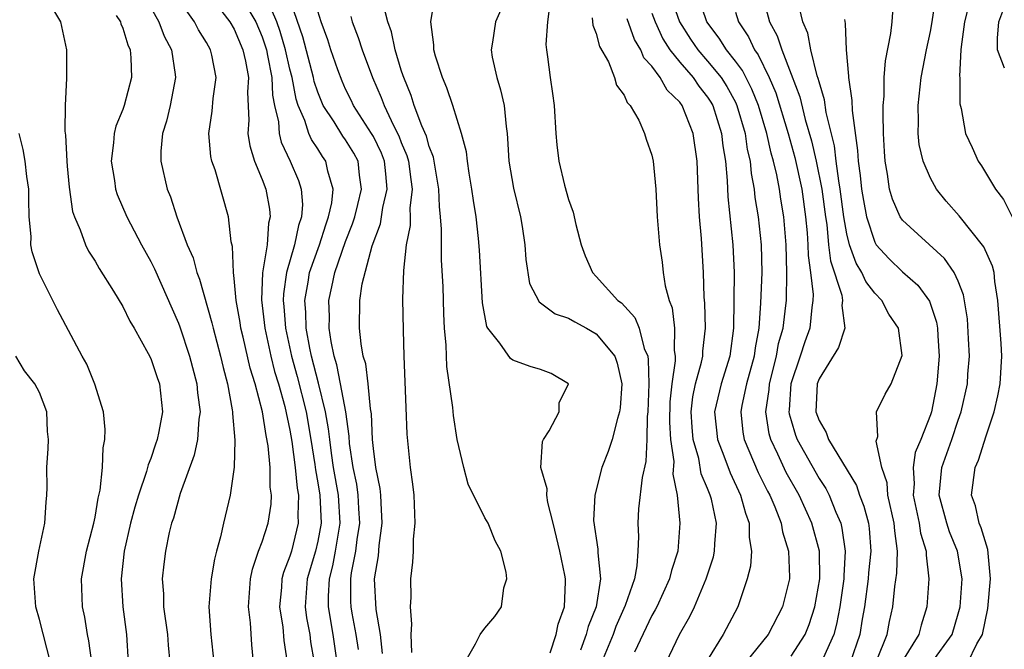
# Model space of a CAD drawing. Units: inches. Extents: x 2577000 to 2580000, y 1512000 to 1515000.
# Drawn here: x 2577186 to 2577256, y 1513764 to 1513809 of the extents above; entities that cross this region are included whole.
import ezdxf

# ---------------------------------------------------------------- set-up
doc = ezdxf.new("R2010")
doc.units = ezdxf.units.IN
doc.header["$MEASUREMENT"] = 0
doc.layers.add('LD25771512_2ft', color=100, linetype='Continuous')

msp = doc.modelspace()

# ---------------------------------------------------------------- linework, layer by layer
at = {"layer": 'LD25771512_2ft'}
for points, elevation in [([(2577198.228, 1513812.228), (2577200.693, 1513809), (2577201, 1513808.477), (2577201.621, 1513807), (2577201.813, 1513806.187), (2577202.02, 1513805), (2577201.953, 1513803.953), (2577202.053, 1513801.947), (2577201.977, 1513801), (2577202.109, 1513800.109), (2577202.458, 1513799), (2577203, 1513797.694), (2577203.268, 1513797), (2577203.543, 1513795.543), (2577203.589, 1513795), (2577203.463, 1513794.537), (2577203.355, 1513793), (2577203.03, 1513790.97), (2577202.948, 1513789.052), (2577203.189, 1513787), (2577203.62, 1513785), (2577203.893, 1513783.893), (2577204.167, 1513783), (2577204.631, 1513781.369), (2577205, 1513779.669), (2577205.138, 1513778.862), (2577205.387, 1513777), (2577205.524, 1513775.524), (2577205.625, 1513775), (2577205.571, 1513773.571), (2577205.6, 1513773), (2577205.108, 1513771), (2577205, 1513770.629), (2577204.538, 1513769.462), (2577204.421, 1513769), (2577204.382, 1513768.382), (2577204.254, 1513767), (2577204.482, 1513765.519), (2577204.566, 1513764.566), (2577204.81, 1513763)], 8564), ([(2577187.346, 1513811), (2577188.521, 1513809), (2577188.957, 1513807), (2577188.954, 1513804.954), (2577188.863, 1513803), (2577188.838, 1513801.162), (2577188.876, 1513800.876), (2577188.967, 1513799), (2577189, 1513798.644), (2577189.144, 1513797.144), (2577189.389, 1513795.39), (2577189.517, 1513795), (2577189.933, 1513794.067), (2577190.306, 1513793), (2577190.539, 1513792.539), (2577191, 1513791.817), (2577191.298, 1513791.298), (2577192.329, 1513789.671), (2577193, 1513788.558), (2577193.51, 1513787.51), (2577193.81, 1513787), (2577194.824, 1513785.176), (2577195, 1513784.825), (2577195.46, 1513783.46), (2577195.631, 1513783), (2577195.847, 1513781), (2577195.585, 1513779.585), (2577195.461, 1513779), (2577195.333, 1513778.667), (2577195, 1513777.653), (2577194.808, 1513777.192), (2577194.777, 1513777), (2577194.701, 1513776.701), (2577194.118, 1513775), (2577193.855, 1513774.145), (2577193.559, 1513773), (2577193.104, 1513771), (2577192.884, 1513769), (2577192.99, 1513767), (2577193.254, 1513765), (2577193.388, 1513763)], 8572), ([(2577194.492, 1513811), (2577195.594, 1513809), (2577195.973, 1513807.973), (2577196.482, 1513807), (2577196.764, 1513805.236), (2577196.789, 1513805), (2577196.389, 1513803), (2577196.135, 1513801.865), (2577195.843, 1513801), (2577195.728, 1513799.727), (2577195.735, 1513799), (2577196.188, 1513797), (2577196.431, 1513796.431), (2577196.884, 1513795), (2577197.629, 1513793), (2577198.047, 1513792.047), (2577198.313, 1513791), (2577198.514, 1513790.514), (2577199.399, 1513787.398), (2577199.48, 1513787), (2577200.006, 1513785), (2577200.192, 1513784.191), (2577200.506, 1513783), (2577200.86, 1513781.14), (2577200.878, 1513781), (2577200.869, 1513780.869), (2577201.032, 1513778.968), (2577200.982, 1513777.019), (2577200.717, 1513775), (2577200.227, 1513773), (2577200.018, 1513772.018), (2577199.719, 1513771), (2577199.576, 1513770.423), (2577199.34, 1513769), (2577199.172, 1513767), (2577199.32, 1513765), (2577199.532, 1513763)], 8568), ([(2577202.384, 1513763), (2577202.258, 1513764.258), (2577202.156, 1513765.844), (2577202.029, 1513767), (2577202.176, 1513769), (2577202.305, 1513769.695), (2577202.75, 1513771), (2577203, 1513771.669), (2577203.427, 1513773), (2577203.642, 1513774.358), (2577203.676, 1513775), (2577203.591, 1513775.591), (2577203.577, 1513777), (2577203.435, 1513778.565), (2577203.295, 1513779.295), (2577203.04, 1513781), (2577202.498, 1513783), (2577202.135, 1513784.135), (2577201.63, 1513786.37), (2577201.471, 1513787), (2577201.416, 1513787.416), (2577201.134, 1513789), (2577201, 1513790.582), (2577200.95, 1513791), (2577200.875, 1513792.874), (2577200.787, 1513793.213), (2577200.588, 1513795), (2577199.624, 1513798.376), (2577199.396, 1513799), (2577199.329, 1513799.329), (2577199.165, 1513801), (2577199.406, 1513802.594), (2577199.493, 1513803.493), (2577199.703, 1513805), (2577199.395, 1513806.605), (2577199.302, 1513807), (2577199, 1513807.533), (2577198.438, 1513808.437), (2577198.152, 1513809), (2577197, 1513810.646)], 8566), ([(2577208.4, 1513763), (2577208.115, 1513765), (2577207.765, 1513767), (2577207.76, 1513767.76), (2577207.83, 1513769), (2577208.075, 1513769.925), (2577208.277, 1513771), (2577208.6, 1513773), (2577208.481, 1513775), (2577208.137, 1513777), (2577207.981, 1513778.019), (2577207.854, 1513779), (2577207.776, 1513779.776), (2577207.564, 1513781), (2577207.058, 1513783.058), (2577206.541, 1513785), (2577206.42, 1513785.58), (2577206.173, 1513787), (2577206.146, 1513788.145), (2577206.078, 1513789), (2577206.317, 1513790.317), (2577206.408, 1513791), (2577207.113, 1513793), (2577207.57, 1513794.43), (2577207.776, 1513795), (2577208.009, 1513796.009), (2577208.1, 1513797), (2577207.723, 1513798.277), (2577207.584, 1513799), (2577207.339, 1513799.339), (2577207, 1513799.88), (2577206.549, 1513800.549), (2577206.359, 1513801), (2577206.077, 1513801.923), (2577205.592, 1513803), (2577205.443, 1513803.443), (2577205.158, 1513805), (2577205, 1513805.619), (2577204.682, 1513807), (2577204.304, 1513808.304), (2577204.062, 1513809), (2577203.367, 1513810.633)], 8560), ([(2577209.915, 1513763.915), (2577209.761, 1513765), (2577209.469, 1513766.531), (2577209.398, 1513767), (2577209.38, 1513767.38), (2577209.37, 1513769), (2577209.422, 1513769.422), (2577209.743, 1513771), (2577209.837, 1513771.836), (2577210.021, 1513773), (2577209.947, 1513774.052), (2577209.903, 1513775), (2577209.796, 1513775.796), (2577209.542, 1513777), (2577209.281, 1513778.719), (2577209.243, 1513779.243), (2577209.005, 1513781), (2577208.64, 1513783), (2577208.368, 1513784.368), (2577208.169, 1513785), (2577207.958, 1513786.042), (2577207.826, 1513787), (2577207.833, 1513787.832), (2577207.797, 1513789), (2577208.017, 1513789.983), (2577208.222, 1513791), (2577209, 1513793.222), (2577209.504, 1513794.496), (2577209.654, 1513795), (2577209.882, 1513795.882), (2577210.15, 1513797), (2577210.003, 1513797.997), (2577209.902, 1513799), (2577209.586, 1513799.586), (2577209, 1513800.541), (2577208.808, 1513800.807), (2577208.171, 1513801.829), (2577207.397, 1513803), (2577207, 1513803.947), (2577206.734, 1513804.735), (2577206.686, 1513805), (2577205.93, 1513807.93), (2577204.868, 1513811)], 8558), ([(2577223.697, 1513763.697), (2577224.118, 1513765), (2577224.254, 1513765.746), (2577224.732, 1513767), (2577224.792, 1513768.791), (2577224.788, 1513769), (2577224.743, 1513769.257), (2577224.373, 1513771), (2577223.915, 1513773), (2577223.525, 1513774.475), (2577223.45, 1513775), (2577223.468, 1513775.468), (2577223.03, 1513777), (2577223.145, 1513778.855), (2577223.214, 1513779), (2577223.622, 1513779.622), (2577224.349, 1513781), (2577224.345, 1513781.655), (2577225, 1513783), (2577223.753, 1513783.753), (2577223, 1513784.049), (2577222.253, 1513784.254), (2577221, 1513784.711), (2577220.832, 1513784.832), (2577220.066, 1513785.934), (2577219.203, 1513787), (2577219.13, 1513787.13), (2577218.824, 1513788.824), (2577218.615, 1513792.615), (2577218.545, 1513793.455), (2577218.374, 1513795), (2577218.18, 1513796.18), (2577218.075, 1513797), (2577217.87, 1513798.13), (2577217.745, 1513799), (2577217.683, 1513799.683), (2577217.323, 1513801), (2577216.701, 1513803), (2577216.28, 1513804.28), (2577215.951, 1513805), (2577215.454, 1513806.546), (2577215.335, 1513807), (2577215.346, 1513807.346), (2577215.126, 1513809), (2577215.372, 1513810.628)], 8550), ([(2577232.278, 1513811), (2577232.971, 1513809), (2577233.768, 1513807.767), (2577234.293, 1513807), (2577235, 1513806.19), (2577235.967, 1513805), (2577236.374, 1513804.374), (2577237, 1513803.227), (2577237.108, 1513803), (2577237.686, 1513801), (2577237.844, 1513799.844), (2577238.054, 1513799), (2577238.125, 1513798.124), (2577238.345, 1513797), (2577238.401, 1513796.402), (2577238.619, 1513795), (2577238.836, 1513793), (2577238.887, 1513791), (2577238.803, 1513788.803), (2577238.67, 1513787), (2577238.41, 1513785.591), (2577238.344, 1513785), (2577237.793, 1513783), (2577237.458, 1513781.458), (2577237.385, 1513781), (2577237.531, 1513779.531), (2577237.627, 1513779), (2577238.639, 1513776.639), (2577239.294, 1513775.294), (2577239.458, 1513775), (2577239.825, 1513774.175), (2577240.283, 1513773), (2577240.376, 1513772.376), (2577240.82, 1513771), (2577240.884, 1513769.116), (2577240.876, 1513769), (2577240.37, 1513767), (2577239.348, 1513765), (2577237.718, 1513763)], 8538), ([(2577241, 1513763.442), (2577242.001, 1513765), (2577242.286, 1513765.714), (2577242.69, 1513767), (2577243.048, 1513769), (2577243.034, 1513771), (2577242.496, 1513773), (2577241.566, 1513775), (2577240.644, 1513776.644), (2577240.05, 1513777.95), (2577239.54, 1513779), (2577239.419, 1513779.419), (2577239.175, 1513781), (2577239.41, 1513782.59), (2577239.434, 1513783), (2577239.957, 1513785), (2577240.102, 1513785.898), (2577240.418, 1513787), (2577240.627, 1513788.627), (2577240.655, 1513789), (2577240.699, 1513791), (2577240.642, 1513793), (2577240.475, 1513795), (2577240.26, 1513796.26), (2577240.159, 1513797), (2577239.974, 1513798.026), (2577239.738, 1513799), (2577239.569, 1513799.569), (2577239.255, 1513801), (2577238.65, 1513803), (2577238.183, 1513804.182), (2577237.508, 1513805.508), (2577237, 1513806.191), (2577236.361, 1513807), (2577235.835, 1513807.834), (2577234.944, 1513809), (2577234.266, 1513811)], 8536), ([(2577238.929, 1513811), (2577239.452, 1513809), (2577239.999, 1513807.998), (2577240.32, 1513807), (2577241, 1513805.26), (2577241.615, 1513803.615), (2577242.007, 1513801.993), (2577242.458, 1513800.457), (2577242.788, 1513799), (2577243.192, 1513797), (2577243.46, 1513795), (2577243.555, 1513794.445), (2577243.692, 1513793), (2577243.831, 1513791.831), (2577244.628, 1513789.372), (2577244.682, 1513789), (2577244.643, 1513788.642), (2577244.847, 1513787), (2577244.39, 1513785.61), (2577243, 1513783.365), (2577242.87, 1513783), (2577242.779, 1513781), (2577243, 1513780.369), (2577243.508, 1513779.508), (2577243.679, 1513779), (2577245.696, 1513775.696), (2577245.916, 1513775), (2577246.222, 1513774.223), (2577246.547, 1513773), (2577246.606, 1513772.607), (2577246.722, 1513771), (2577246.566, 1513769.434), (2577246.542, 1513769), (2577246.276, 1513767), (2577246.106, 1513766.106), (2577245.926, 1513765), (2577245.243, 1513763)], 8532), ([(2577247.16, 1513763.16), (2577247.896, 1513765), (2577248.069, 1513765.931), (2577248.293, 1513767), (2577248.455, 1513768.455), (2577248.584, 1513769.416), (2577248.647, 1513771), (2577248.44, 1513772.44), (2577248.4, 1513773), (2577247.938, 1513775), (2577247.887, 1513775.887), (2577247.503, 1513777), (2577247.109, 1513778.891), (2577247.226, 1513779.226), (2577247.127, 1513781), (2577247.745, 1513782.255), (2577248.193, 1513783), (2577248.963, 1513785.037), (2577248.708, 1513787), (2577248.014, 1513788.014), (2577247.51, 1513789), (2577247, 1513789.518), (2577246.355, 1513790.355), (2577246.087, 1513791), (2577245.667, 1513791.667), (2577245.188, 1513793), (2577245, 1513793.784), (2577244.793, 1513795), (2577244.526, 1513797), (2577244.413, 1513797.587), (2577244.227, 1513799), (2577244.106, 1513800.106), (2577243.513, 1513802.487), (2577243.399, 1513803.399), (2577243, 1513804.703), (2577242.945, 1513804.945), (2577242.88, 1513805.12), (2577242.417, 1513807), (2577242.204, 1513808.204), (2577241.85, 1513809), (2577241.489, 1513810.511)], 8530), ([(2577253.681, 1513763), (2577254.33, 1513764.33), (2577254.739, 1513765), (2577255.125, 1513766.874), (2577255.311, 1513769), (2577255.116, 1513771.116), (2577254.657, 1513772.657), (2577254.503, 1513773), (2577254.237, 1513774.237), (2577253.964, 1513775), (2577254.227, 1513777), (2577254.464, 1513777.536), (2577255, 1513779.272), (2577255.576, 1513781), (2577255.847, 1513782.154), (2577256.014, 1513783), (2577256.141, 1513785), (2577256.083, 1513785.916), (2577255.848, 1513789), (2577255.64, 1513790.36), (2577255.576, 1513791), (2577255.456, 1513791.456), (2577254.838, 1513792.838), (2577253.067, 1513795.067), (2577252.13, 1513796.13), (2577251.438, 1513797), (2577251, 1513797.772), (2577250.472, 1513799), (2577250.196, 1513800.196), (2577250.129, 1513801), (2577250.144, 1513801.856), (2577250.122, 1513803), (2577250.347, 1513805), (2577250.723, 1513807), (2577251, 1513808.325), (2577251.124, 1513809), (2577251.366, 1513810.634)], 8524), ([(2577201.912, 1513810.088), (2577202.541, 1513809), (2577203, 1513807.921), (2577203.307, 1513807), (2577203.398, 1513806.602), (2577203.706, 1513805), (2577203.75, 1513803.75), (2577203.9, 1513803), (2577204.177, 1513801.823), (2577204.215, 1513801), (2577204.364, 1513800.364), (2577205.024, 1513799), (2577205.612, 1513797.612), (2577205.807, 1513797), (2577205.9, 1513795.899), (2577205.824, 1513795), (2577205.608, 1513794.392), (2577205.324, 1513793), (2577204.742, 1513791), (2577204.531, 1513789.469), (2577204.515, 1513789), (2577204.566, 1513788.566), (2577204.684, 1513787), (2577205.113, 1513785), (2577205.525, 1513783.524), (2577206.155, 1513781), (2577206.494, 1513779), (2577206.778, 1513777.222), (2577206.824, 1513776.824), (2577207, 1513775.907), (2577207.15, 1513775), (2577207.234, 1513773), (2577207, 1513771.711), (2577206.837, 1513771), (2577206.238, 1513769), (2577206.098, 1513767), (2577206.201, 1513766.202), (2577206.424, 1513765), (2577206.486, 1513764.486), (2577206.745, 1513763)], 8562), ([(2577211.638, 1513763.638), (2577211.502, 1513765), (2577211.193, 1513766.807), (2577211.066, 1513769), (2577211.351, 1513770.649), (2577211.404, 1513771.404), (2577211.635, 1513773), (2577211.544, 1513774.456), (2577211.531, 1513775), (2577211.487, 1513775.487), (2577211.174, 1513777), (2577211, 1513778.372), (2577210.941, 1513779), (2577210.85, 1513780.851), (2577210.784, 1513781.215), (2577210.609, 1513783), (2577210.443, 1513784.443), (2577210.271, 1513785), (2577210.108, 1513785.892), (2577210.003, 1513787), (2577210.016, 1513789), (2577210.199, 1513790.199), (2577210.914, 1513792.914), (2577211.503, 1513794.497), (2577211.672, 1513795.672), (2577211.992, 1513797), (2577211.897, 1513798.103), (2577211.792, 1513799), (2577211.578, 1513799.578), (2577211, 1513800.761), (2577210.865, 1513801), (2577209.569, 1513803), (2577209.394, 1513803.394), (2577209, 1513804.181), (2577208.743, 1513804.743), (2577208.442, 1513805.558), (2577207.945, 1513807), (2577207.717, 1513807.717), (2577207.25, 1513809), (2577207, 1513809.775)], 8556), ([(2577217.55, 1513763), (2577218.325, 1513764.325), (2577218.657, 1513765), (2577219, 1513765.468), (2577219.713, 1513766.287), (2577220.191, 1513767), (2577220.364, 1513768.364), (2577220.57, 1513769), (2577220.519, 1513769.481), (2577220.148, 1513771), (2577219.732, 1513771.732), (2577219.24, 1513773), (2577219, 1513773.394), (2577217.808, 1513775.808), (2577217.489, 1513777), (2577217.015, 1513779), (2577216.738, 1513780.738), (2577216.695, 1513781.305), (2577216.262, 1513784.262), (2577216.217, 1513785.783), (2577216.101, 1513787), (2577216.045, 1513788.045), (2577215.997, 1513790.003), (2577215.888, 1513791.888), (2577215.874, 1513793), (2577215.887, 1513794.113), (2577215.821, 1513795), (2577215.74, 1513795.74), (2577215.703, 1513797), (2577215.3, 1513799.3), (2577215, 1513800.046), (2577214.797, 1513800.798), (2577214.47, 1513801.53), (2577213.93, 1513803), (2577213.714, 1513803.714), (2577213.173, 1513805), (2577213.141, 1513805.141), (2577213, 1513805.531), (2577212.55, 1513807), (2577212.283, 1513808.283), (2577212.023, 1513809), (2577211.705, 1513810.295)], 8552), ([(2577220.138, 1513809.862), (2577219.757, 1513809), (2577219.545, 1513807.545), (2577219.446, 1513807), (2577219.529, 1513806.471), (2577219.849, 1513805), (2577220.133, 1513804.133), (2577220.375, 1513803), (2577220.519, 1513801.481), (2577220.599, 1513801), (2577220.636, 1513800.637), (2577220.726, 1513799), (2577221.063, 1513797.063), (2577221.569, 1513795), (2577221.685, 1513794.315), (2577221.878, 1513793), (2577221.935, 1513791.935), (2577222.209, 1513790.208), (2577222.89, 1513788.89), (2577223, 1513788.83), (2577224.04, 1513788.039), (2577225, 1513787.732), (2577225.457, 1513787.457), (2577226.311, 1513787), (2577227, 1513786.599), (2577228.325, 1513785), (2577228.491, 1513784.491), (2577228.841, 1513783), (2577228.721, 1513781.279), (2577228.679, 1513781), (2577228.516, 1513780.516), (2577228.137, 1513779), (2577227.856, 1513778.144), (2577227.411, 1513777), (2577226.887, 1513775), (2577226.815, 1513773.186), (2577227.125, 1513771.124), (2577227.123, 1513770.877), (2577227.317, 1513769), (2577226.997, 1513767), (2577226.415, 1513765.585), (2577226.27, 1513765), (2577225.872, 1513763.872)], 8548), ([(2577223.671, 1513810.329), (2577223.491, 1513809), (2577223.372, 1513807.372), (2577223.419, 1513807), (2577223.51, 1513806.49), (2577223.687, 1513805), (2577223.861, 1513803.862), (2577223.972, 1513803), (2577224.091, 1513801), (2577224.172, 1513800.172), (2577224.317, 1513799), (2577224.732, 1513797.268), (2577225, 1513796.236), (2577225.337, 1513795.337), (2577225.536, 1513794.464), (2577225.92, 1513793), (2577226.208, 1513792.208), (2577226.725, 1513791), (2577227, 1513790.719), (2577228.562, 1513789), (2577228.821, 1513788.821), (2577229.779, 1513787.779), (2577230.073, 1513787), (2577230.453, 1513785.547), (2577230.694, 1513785), (2577230.74, 1513784.74), (2577230.78, 1513783), (2577230.711, 1513781), (2577230.666, 1513780.666), (2577230.636, 1513779), (2577230.562, 1513777.438), (2577230.29, 1513776.29), (2577230.03, 1513774.03), (2577229.976, 1513773), (2577230.025, 1513772.025), (2577229.996, 1513771), (2577229.927, 1513769.927), (2577229.738, 1513769), (2577229.088, 1513767.088), (2577228.417, 1513765.583), (2577228.205, 1513765), (2577227.378, 1513763)], 8546), ([(2577237, 1513809.7), (2577237.208, 1513809), (2577237.929, 1513807.93), (2577238.37, 1513807), (2577238.639, 1513806.639), (2577239.431, 1513805), (2577239.898, 1513803.899), (2577240.786, 1513801), (2577241.268, 1513799.268), (2577241.758, 1513797), (2577242.042, 1513795), (2577242.152, 1513793.848), (2577242.208, 1513793), (2577242.228, 1513792.228), (2577242.396, 1513791), (2577242.57, 1513789.43), (2577242.562, 1513789), (2577242.489, 1513788.489), (2577242.338, 1513787), (2577241.978, 1513786.022), (2577241.651, 1513785), (2577240.968, 1513783), (2577240.857, 1513781.143), (2577240.836, 1513781), (2577240.858, 1513780.858), (2577241, 1513780.365), (2577241.32, 1513779.32), (2577241.438, 1513779), (2577243, 1513776.215), (2577243.479, 1513775.479), (2577243.723, 1513775), (2577244.203, 1513773.797), (2577244.559, 1513773), (2577244.649, 1513772.649), (2577244.884, 1513771), (2577244.778, 1513769.222), (2577244.78, 1513769), (2577244.496, 1513767), (2577244.262, 1513765.738), (2577244.059, 1513765), (2577243.299, 1513763.299)], 8534), ([(2577251.101, 1513763), (2577252.557, 1513765), (2577253, 1513766.483), (2577253.132, 1513767), (2577253.275, 1513769), (2577252.953, 1513771), (2577252.379, 1513772.379), (2577252.177, 1513773), (2577251.625, 1513775), (2577251.834, 1513777), (2577252.545, 1513779), (2577253, 1513780.392), (2577253.215, 1513781), (2577253.655, 1513783), (2577253.694, 1513783.694), (2577253.802, 1513785), (2577253.749, 1513786.25), (2577253.665, 1513787.665), (2577253.39, 1513789.39), (2577253, 1513790.382), (2577252.72, 1513791), (2577252.016, 1513792.016), (2577249, 1513794.76), (2577248.838, 1513795), (2577248.28, 1513796.28), (2577248.072, 1513797), (2577247.925, 1513798.075), (2577247.744, 1513799), (2577247.693, 1513799.693), (2577247.634, 1513801), (2577247.599, 1513802.401), (2577247.609, 1513803), (2577247.676, 1513803.677), (2577247.69, 1513805), (2577247.784, 1513806.216), (2577248.169, 1513808.169), (2577248.26, 1513809), (2577248.301, 1513809.7)], 8526), ([(2577253.764, 1513810.236), (2577253.458, 1513809), (2577253.203, 1513807.202), (2577253.189, 1513807), (2577253.102, 1513805.101), (2577253.124, 1513805), (2577253.124, 1513803.124), (2577253.219, 1513802.781), (2577253.513, 1513801), (2577253.991, 1513799.991), (2577254.433, 1513799), (2577254.675, 1513798.675), (2577255.679, 1513797), (2577256.257, 1513796.257), (2577257, 1513794.756)], 8522), ([(2577256.315, 1513805.685), (2577255.81, 1513807), (2577255.829, 1513807.829), (2577255.908, 1513809), (2577256.215, 1513809.785)], 8520), ([(2577192.528, 1513809.472), (2577192.819, 1513809), (2577192.858, 1513808.858), (2577193, 1513808.554), (2577193.345, 1513807.345), (2577193.512, 1513807), (2577193.579, 1513806.421), (2577193.63, 1513805), (2577193.099, 1513803), (2577193, 1513802.717), (2577192.491, 1513801.509), (2577192.383, 1513801), (2577192.329, 1513800.328), (2577192.15, 1513799), (2577192.389, 1513797.611), (2577192.473, 1513797), (2577192.598, 1513796.598), (2577193.294, 1513795), (2577194.333, 1513793), (2577195, 1513791.794), (2577195.261, 1513791.261), (2577197, 1513787.372), (2577197.101, 1513787.101), (2577197.787, 1513785), (2577198.316, 1513783), (2577198.371, 1513782.371), (2577198.553, 1513781), (2577198.465, 1513780.465), (2577198.355, 1513779), (2577198.127, 1513777.873), (2577197.124, 1513775.124), (2577196.635, 1513773.365), (2577196.501, 1513773), (2577196.336, 1513772.336), (2577196.058, 1513771), (2577195.933, 1513770.067), (2577195.834, 1513769), (2577195.915, 1513767.915), (2577195.914, 1513767), (2577196.195, 1513765), (2577196.243, 1513764.243), (2577196.378, 1513763)], 8570), ([(2577209.384, 1513809.384), (2577209.472, 1513809), (2577209.892, 1513807.892), (2577210.182, 1513807), (2577210.934, 1513805), (2577211.564, 1513803.564), (2577211.761, 1513803), (2577212.445, 1513801.555), (2577212.825, 1513800.825), (2577213, 1513800.35), (2577213.406, 1513799.406), (2577213.516, 1513799), (2577213.676, 1513797.676), (2577213.779, 1513797), (2577213.616, 1513795.616), (2577213.634, 1513795), (2577213.628, 1513794.372), (2577213.351, 1513793), (2577213.149, 1513791.148), (2577213.085, 1513789.085), (2577213.129, 1513786.871), (2577213.189, 1513785), (2577213.317, 1513781.316), (2577213.404, 1513779.404), (2577213.641, 1513777), (2577213.809, 1513775.809), (2577213.89, 1513775), (2577213.976, 1513773), (2577213.852, 1513771.852), (2577213.841, 1513771), (2577213.803, 1513770.197), (2577213.663, 1513769), (2577213.693, 1513767.693), (2577213.635, 1513767), (2577213.74, 1513765.74), (2577213.676, 1513765), (2577213.719, 1513763.719)], 8554), ([(2577226.704, 1513809.296), (2577226.761, 1513808.761), (2577227, 1513808.18), (2577227.245, 1513807.245), (2577227.876, 1513806.124), (2577228.319, 1513805), (2577228.46, 1513804.46), (2577229, 1513803.753), (2577229.213, 1513803.214), (2577229.443, 1513803), (2577230.061, 1513801.939), (2577230.471, 1513801), (2577230.579, 1513800.578), (2577231, 1513799.434), (2577231.089, 1513799), (2577231.273, 1513797), (2577231.386, 1513795), (2577231.533, 1513793), (2577231.737, 1513791.737), (2577231.803, 1513791), (2577231.942, 1513790.058), (2577232.242, 1513789), (2577232.458, 1513788.457), (2577232.629, 1513787), (2577232.588, 1513785.412), (2577232.661, 1513785), (2577232.669, 1513784.668), (2577232.426, 1513783), (2577232.289, 1513781.711), (2577232.261, 1513780.261), (2577232.337, 1513779), (2577232.569, 1513777.431), (2577232.513, 1513776.513), (2577232.816, 1513775), (2577233.011, 1513773), (2577232.849, 1513771), (2577232.396, 1513769.604), (2577232.269, 1513769), (2577231.35, 1513767), (2577231.236, 1513766.764), (2577231, 1513766.364), (2577229.743, 1513763.743)], 8544), ([(2577232.03, 1513763), (2577232.975, 1513765), (2577233.714, 1513766.286), (2577234.052, 1513767), (2577234.889, 1513769), (2577235.415, 1513770.585), (2577235.502, 1513771), (2577235.506, 1513771.506), (2577235.636, 1513773), (2577235.269, 1513774.731), (2577235.194, 1513775), (2577235.131, 1513775.131), (2577235, 1513775.485), (2577234.541, 1513776.541), (2577234.36, 1513777.64), (2577233.96, 1513779), (2577233.888, 1513779.888), (2577233.821, 1513781), (2577233.934, 1513782.066), (2577234.137, 1513783), (2577234.567, 1513784.567), (2577234.645, 1513785), (2577234.652, 1513785.348), (2577234.848, 1513787), (2577234.809, 1513788.809), (2577234.763, 1513789.237), (2577234.709, 1513791), (2577234.562, 1513793.438), (2577234.425, 1513795), (2577234.35, 1513796.35), (2577234.245, 1513799), (2577233.963, 1513801), (2577233.175, 1513803), (2577233, 1513803.24), (2577232.098, 1513804.098), (2577231.593, 1513805), (2577231, 1513805.818), (2577230.428, 1513806.429), (2577230.205, 1513807), (2577229.744, 1513807.744), (2577229.217, 1513809.217)], 8542), ([(2577231, 1513809.625), (2577231.227, 1513809), (2577231.788, 1513807.788), (2577232.295, 1513807), (2577233, 1513806.103), (2577233.954, 1513805), (2577234.378, 1513804.379), (2577235, 1513803.6), (2577235.236, 1513803.237), (2577235.366, 1513803), (2577236, 1513801), (2577236.096, 1513800.096), (2577236.273, 1513799), (2577236.394, 1513797.606), (2577236.441, 1513796.441), (2577236.806, 1513793), (2577236.913, 1513791), (2577236.862, 1513787), (2577236.606, 1513785), (2577235.982, 1513783), (2577235.503, 1513781), (2577235.699, 1513779), (2577236.158, 1513777.842), (2577236.609, 1513776.61), (2577237.372, 1513775), (2577237.71, 1513773.71), (2577237.985, 1513773), (2577237.976, 1513771.976), (2577238.146, 1513771), (2577238.08, 1513769.92), (2577237.843, 1513769), (2577237.164, 1513767), (2577236.115, 1513765), (2577235, 1513763.18)], 8540), ([(2577244.83, 1513809.17), (2577244.885, 1513808.886), (2577244.944, 1513807), (2577245.118, 1513805.118), (2577245.109, 1513805), (2577245.364, 1513803.364), (2577245.37, 1513802.631), (2577245.776, 1513799.776), (2577245.802, 1513799), (2577245.967, 1513797.967), (2577246.051, 1513797), (2577246.184, 1513796.184), (2577246.405, 1513795), (2577247, 1513793.174), (2577247.109, 1513793), (2577248.007, 1513792.007), (2577249, 1513791.051), (2577250.098, 1513790.098), (2577250.941, 1513788.941), (2577251.446, 1513787.446), (2577251.514, 1513787), (2577251.537, 1513786.463), (2577251.637, 1513785), (2577251.473, 1513783), (2577251.072, 1513781), (2577251, 1513780.778), (2577250.309, 1513779), (2577249.916, 1513778.084), (2577249.754, 1513777), (2577249.827, 1513775.827), (2577249.759, 1513775), (2577250.199, 1513773), (2577250.292, 1513772.292), (2577250.703, 1513771), (2577250.69, 1513770.69), (2577250.887, 1513769), (2577250.736, 1513767), (2577250.336, 1513765.664), (2577250.179, 1513765), (2577249, 1513763.103)], 8528), ([(2577190.764, 1513763), (2577190.552, 1513764.553), (2577190.457, 1513765), (2577190.258, 1513766.258), (2577190.107, 1513767), (2577190.031, 1513769), (2577190.386, 1513771), (2577190.913, 1513773), (2577191, 1513773.443), (2577191.215, 1513774.785), (2577191.361, 1513775.361), (2577191.532, 1513777), (2577191.583, 1513778.417), (2577191.703, 1513779), (2577191.735, 1513779.735), (2577191.607, 1513781), (2577190.982, 1513782.982), (2577190.413, 1513784.413), (2577190.075, 1513785), (2577188.316, 1513788.315), (2577187, 1513790.902), (2577186.484, 1513792.484), (2577186.401, 1513793), (2577186.41, 1513793.59), (2577186.277, 1513795), (2577186.248, 1513796.247), (2577186.253, 1513797), (2577186.105, 1513797.895), (2577185.971, 1513799), (2577185.829, 1513799.829), (2577185.546, 1513801)], 8574), ([(2577187.79, 1513763), (2577187, 1513766.082), (2577186.741, 1513767), (2577186.595, 1513769), (2577186.961, 1513771), (2577187.404, 1513773), (2577187.481, 1513774.519), (2577187.549, 1513775), (2577187.57, 1513775.57), (2577187.537, 1513777), (2577187.628, 1513778.373), (2577187.652, 1513779), (2577187.593, 1513779.593), (2577187.531, 1513781), (2577187, 1513782.386), (2577186.683, 1513783), (2577185.944, 1513783.944), (2577185.303, 1513785)], 8576)]:
    msp.add_lwpolyline(points, dxfattribs=dict(at, elevation=elevation))

doc.saveas('drawing.dxf')
